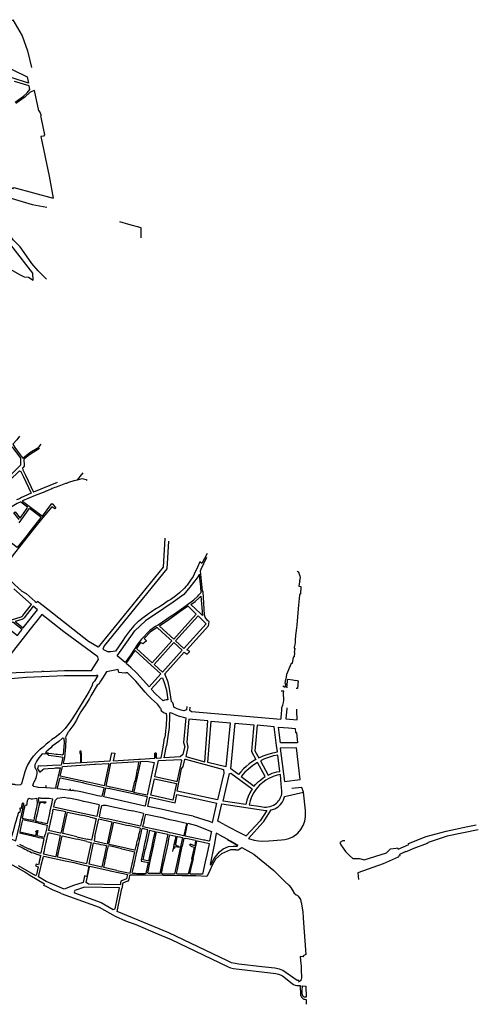
# Model space of a CAD drawing. Units: inches. Extents: x 1175780 to 1197587, y 345821 to 361998.
# Drawn here: x 1192895 to 1196529, y 352575 to 360379 of the extents above; entities that cross this region are included whole.
import ezdxf

# ---------------------------------------------------------------- set-up
doc = ezdxf.new("R2010")
doc.units = ezdxf.units.IN
doc.header["$MEASUREMENT"] = 0

msp = doc.modelspace()

# ---------------------------------------------------------------- linework, layer by layer
for points in [[(1192809.2, 360362), (1192840.6, 360379.4), (1192914.8, 360251.9), (1192956, 360131.3), (1192988.2, 360000.3)], [(1192954.1, 359926.8), (1192964.8, 359876.8), (1192834.7, 359917.9), (1192754.6, 359956.2), (1192720.3, 359956.3), (1192648.6, 360000.7), (1192636.7, 360023.4), (1192642.5, 360076.4), (1192719.4, 360041), (1192954.1, 359926.8)], [(1192857.9, 359724.7), (1192926.3, 359773.2), (1192954.1, 359799.8), (1192975.8, 359826), (1192969.7, 359854.3), (1192854.2, 359890.8)], [(1193047.1, 359656.6), (1193012.9, 359817.9), (1192977.5, 359805.6), (1192934.6, 359764.5), (1192864.3, 359714.5)], [(1193047.1, 359656.6), (1193056, 359640.1), (1193061.8, 359627.9), (1193063.3, 359618.4), (1193060.8, 359617.8), (1193061.3, 359607.9)], [(1193061.3, 359607.9), (1193092.4, 359466.8), (1193082.4, 359457.5)], [(1193082.4, 359457.5), (1193061.7, 359453.1), (1193128.1, 359140.1), (1193159.8, 358965.7)], [(1192443.2, 359338.1), (1192456.6, 359334.4), (1192451.4, 359294.8), (1192448.1, 359281.3), (1192403.6, 359150.3), (1192572.9, 359096.2), (1192605.6, 359086.6), (1192610, 359100.5), (1192619.6, 359118), (1192662.8, 359100.3), (1192662.6, 359099.8), (1192714.3, 359079.8), (1192844, 359040.2), (1192847.3, 359050), (1193159.8, 358965.7)], [(1192586.8, 359003.4), (1192582.1, 359039.6), (1192584.1, 359045.3), (1192673.6, 359014.6), (1192809.1, 358969.4), (1192993.9, 358914.4), (1193110.4, 358894.1)], [(1193106.8, 358322.2), (1193041.5, 358388.8), (1192992.3, 358446.5), (1192967.2, 358482.1), (1192898.2, 358578.2), (1192895.6, 358581.3), (1192845.8, 358633.1), (1192648.9, 358882.8), (1192607.3, 358951), (1192593.8, 358976.4), (1192586.8, 359003.4)], [(1192467.2, 358531), (1192505.7, 358548), (1192525.8, 358554.2), (1192548.4, 358558.8), (1192566, 358559.5), (1192585.1, 358558.9), (1192608.8, 358555.6), (1192636.6, 358549.9), (1192667.9, 358533.9), (1192688.7, 358520.3), (1192695.9, 358512.8), (1192727.8, 358478.4), (1192767, 358444.6), (1192825.4, 358400.6), (1192893.1, 358359.3), (1192931.7, 358340.1), (1192965.1, 358338.3), (1193003.1, 358314.9), (1192999.6, 358370.8), (1192684, 358772.6), (1192668.1, 358760.5)], [(1193857.8, 358650.4), (1193858.3, 358730.1), (1193758.6, 358757.2), (1193687.4, 358776.6)], [(1192892.4, 357079.4), (1192871.4, 357049.4), (1192840.4, 357013.8), (1192856.8, 356987.4), (1192899.2, 356930.9), (1192906.8, 356920.2), (1192919.6, 356903.6), (1192974.5, 356948.5), (1193045.6, 356991.9), (1193064.9, 357015.7)], [(1192904.3, 356851.3), (1192903.6, 356888.2), (1192904.6, 356902.9), (1192891.4, 356921.3), (1192848.6, 356978.6), (1192841.8, 356989.1), (1192820.4, 356999.9), (1192780.6, 356976.2), (1192684.1, 356980.1), (1192616.5, 356977.7)], [(1193051.8, 356980.3), (1193035.3, 356970), (1192988.7, 356941), (1192961.8, 356921.7), (1192932.5, 356898.8), (1192927.1, 356893.5), (1192930.6, 356849.3), (1192930.6, 356841.8), (1192921.8, 356831), (1192917.1, 356826.8), (1192920.9, 356811.2), (1192940.4, 356770), (1193004.3, 356635)], [(1192730.8, 356499.3), (1192731.6, 356515.6), (1192733.4, 356527), (1192736.4, 356551.2), (1192733.3, 356592.6), (1192722.5, 356642.9), (1192721.2, 356653.3), (1192721.7, 356660.5), (1192733.9, 356677.9), (1192754.4, 356700.7), (1192801.4, 356747.9), (1192904.3, 356851.3)], [(1192745, 356510), (1192750.4, 356522.8), (1192752.9, 356534.2), (1192755, 356549.4), (1192751, 356564.6), (1192744.9, 356602.4), (1192734.8, 356647.9), (1192736, 356652.7), (1192765.4, 356678.3), (1192799.6, 356712.7), (1192810.5, 356725.8), (1192833.3, 356747), (1192840.4, 356754), (1192868.3, 356778.3), (1192894.5, 356804.6), (1192904.8, 356797.5), (1192922, 356761.2), (1192985.6, 356626.8), (1192926.7, 356600.3), (1192909.9, 356592.7)], [(1192918.3, 356562), (1192919.2, 356569.8), (1193021.5, 356611.7), (1193103.5, 356643.3), (1193105.8, 356644.2), (1193106.1, 356645.5), (1193114, 356648.8), (1193114.3, 356648.1), (1193120.3, 356650.5), (1193151.2, 356662.7), (1193150.9, 356663.5), (1193177.2, 356674.2), (1193177.4, 356673.7), (1193186, 356677.4), (1193207.5, 356685.6), (1193260.8, 356707.1), (1193265, 356705.8), (1193267.3, 356706.5), (1193285.1, 356714.3), (1193326, 356726.8), (1193353.3, 356733.3), (1193366.4, 356749.4), (1193373.4, 356757.7), (1193397.9, 356788.1)], [(1193353.3, 356733.5), (1193390.8, 356742.4), (1193422, 356734), (1193426.1, 356726)], [(1193191.4, 356711.2), (1193004.3, 356635)], [(1192909.9, 356592.7), (1192893.2, 356582.6), (1192876.8, 356575.9), (1192869.1, 356572.8)], [(1192785.5, 356479.4), (1192818.8, 356509.4), (1192835.1, 356523), (1192875.8, 356547), (1192895.5, 356555.9), (1192901.4, 356557.7), (1192904.2, 356557), (1192957.3, 356518)], [(1192891.6, 356392.3), (1192937.6, 356456.8), (1192969.2, 356502.6), (1192972.3, 356506.9), (1193060.4, 356441.7), (1193062.2, 356432.7), (1192986.9, 356335.2), (1192944.3, 356280.7), (1192875.2, 356195.7), (1192831.3, 356231.5), (1192808, 356261.4)], [(1192918.3, 356562), (1192969.6, 356524.3), (1193075.3, 356445.5), (1193150, 356544.7), (1193158.3, 356538.3), (1193180.4, 356509), (1193172.8, 356502.6), (1193150.1, 356519.1), (1193123, 356485.8), (1193110.3, 356471.8), (1193079.7, 356434.1), (1193078.5, 356435), (1193001.7, 356337.7), (1192855, 356152)], [(1192898.5, 356427.9), (1192910.4, 356444.5), (1192925.4, 356465.4), (1192955.2, 356508.7), (1192957.3, 356518)], [(1192891.3, 356417.7), (1192848.7, 356470.3), (1192858, 356477.9), (1192898.5, 356427.9)], [(1194045.2, 356269.1), (1194031.5, 356039.1)], [(1194074, 356246.1), (1194060.9, 356027.7)], [(1192855, 356152), (1192775.2, 356048.2), (1192775.2, 356045.4), (1192762.2, 356025.7), (1192771.9, 356006.5), (1192786.3, 355982.8), (1192804.8, 355955.7), (1192811.4, 355946.8), (1192836.8, 355919.7), (1192853.4, 355903.2), (1192913.3, 355850.5), (1192946.5, 355830.3), (1193018.4, 355767.1), (1193027, 355759.6), (1193036.3, 355768.5)], [(1194390.4, 355575.5), (1194395.5, 355606.7), (1194384, 355617.6), (1194365.1, 355643.3), (1194360.1, 355661.5), (1194347.9, 355845.1), (1194344.2, 355853.2), (1194328.9, 356010.9), (1194332.4, 356025.2), (1194379, 356120.5)], [(1194381, 356149.6), (1194339.2, 356068.4)], [(1194031.5, 356039.1), (1193517.3, 355407)], [(1194060.9, 356027.7), (1193564.5, 355417.5), (1193554.9, 355389.1), (1193596, 355369.2)], [(1194339.2, 356068.4), (1194322.1, 356081.2), (1194304.9, 356039.4), (1194278, 355984.4), (1194269.4, 355966.5), (1194248.8, 355935.8), (1194221.4, 355897.5), (1194211.4, 355886.2), (1194200.4, 355874.6), (1194160.1, 355835.7), (1194133, 355813.2), (1194091.4, 355783.9), (1194072.2, 355772.3), (1194023.2, 355739.1), (1194009.5, 355730.3), (1193995.5, 355721.5), (1193979.5, 355711.3), (1193964.7, 355704.9), (1193949.8, 355694), (1193938.6, 355685.8), (1193915.6, 355669.2), (1193901.5, 355658.9), (1193865.8, 355633.1), (1193862.2, 355630.2), (1193836, 355610.1), (1193833.9, 355608.3), (1193802.6, 355577.3), (1193800, 355574.5), (1193772.2, 355543), (1193771, 355541.9), (1193731.2, 355488.2), (1193706.5, 355451), (1193655.4, 355374.8), (1193618.1, 355368.2)], [(1194302.4, 355955.7), (1194273.1, 355919.2), (1194242.9, 355881.3), (1194195.2, 355823.8), (1194110.8, 355761.9), (1194037, 355712), (1193893.1, 355614.8)], [(1194306.7, 355809.7), (1194315.4, 355821.1), (1194332.4, 355840.5), (1194329.3, 355885.2), (1194327.3, 355908.8), (1194325.4, 355925.3), (1194320.4, 355984.8), (1194302.4, 355955.7)], [(1195093.4, 356012), (1195096.4, 356005.3), (1195103.7, 356004), (1195103.3, 356001.5), (1195109.2, 355985.8), (1195113.7, 355971.4), (1195116.2, 355957.4), (1195112.9, 355932.8), (1195115.5, 355932.3), (1195111.4, 355922.8), (1195107.9, 355889.1), (1195123.5, 355886.2), (1195118.8, 355825.7), (1195113.5, 355826.3), (1195113.1, 355818.5), (1195105.3, 355738.3), (1195100.1, 355679.1), (1195089.8, 355580.3), (1195088.4, 355560.2), (1195084.1, 355520.3), (1195081.4, 355500.2), (1195078.4, 355460.8), (1195076.8, 355441.8), (1195073.4, 355410.3), (1195070.3, 355405.8), (1195069.7, 355398.8), (1195074.5, 355398.1), (1195068.6, 355363.9), (1195072.7, 355363.2), (1195068.8, 355330.2), (1195060.9, 355325.8), (1195054.3, 355276.3), (1195046.7, 355276.8), (1195009.3, 355189.4), (1195004.5, 355151.7), (1195000.4, 355151.7), (1194997.1, 355118.2), (1195001.4, 355117.6), (1194998, 355089.5), (1194994.1, 355090.1), (1194980.9, 355095.7)], [(1192987.4, 355744.3), (1192848, 355867.2)], [(1193974.9, 355571.6), (1193992.4, 355582.3), (1194096.3, 355654.2), (1194107.6, 355662.1), (1194138.8, 355683.5), (1194213.8, 355735.2), (1194275.6, 355780.9), (1194306.7, 355809.7)], [(1194252.2, 355745.1), (1194285.4, 355768.4), (1194318.3, 355797.2), (1194329.6, 355810)], [(1194329.6, 355810), (1194342.8, 355656.7), (1194326.3, 355673)], [(1193002.4, 355731.2), (1192931.1, 355639.1), (1192927, 355635.1), (1192922.5, 355631.6), (1192917.6, 355628.7), (1192912.5, 355626.3), (1192858.6, 355609.2), (1192923.5, 355558), (1193036.2, 355701.7)], [(1192905.7, 355645.7), (1192911.2, 355648.9), (1192916.1, 355652.7), (1192919, 355656), (1192987.4, 355744.3)], [(1193036.2, 355701.7), (1193002.3, 355731.3)], [(1193517.3, 355407), (1193439.2, 355450.1), (1193079.9, 355733.4), (1193036.3, 355768.5)], [(1194115.1, 355470.8), (1194294.4, 355668.2), (1194230.8, 355730.3), (1194230.8, 355730.3), (1194182.3, 355698.6), (1194076.1, 355623.9), (1194001.5, 355573.8), (1194115.1, 355470.8)], [(1194326.3, 355673), (1194252.2, 355745.1)], [(1192480.6, 355513.8), (1192905.7, 355645.7)], [(1193069.2, 355664.8), (1193019.2, 355601.7)], [(1193519.9, 355307.4), (1193513.3, 355329.7), (1193245.8, 355527.3), (1193069.2, 355664.8)], [(1194308.3, 355654.6), (1194129.9, 355457.3)], [(1194373.8, 355591.5), (1194308.3, 355654.6)], [(1193007.1, 355585.8), (1192728.9, 355234.3), (1192729.8, 355200.6), (1193070.5, 355213.7)], [(1192840.1, 355603.4), (1192771, 355581.5), (1192782.2, 355572.2), (1192876.4, 355497.9), (1192901.2, 355529.3), (1192913.7, 355545.4), (1192840.1, 355603.4)], [(1193019.2, 355601.7), (1193007.1, 355585.8)], [(1193667.8, 355336.9), (1193807.4, 355535.9), (1193893.1, 355614.8)], [(1193974.9, 355571.6), (1193925.8, 355538.4), (1193860, 355469.2), (1193831.8, 355432.3), (1193772, 355343.2), (1193730.1, 355284), (1193667.8, 355336.9)], [(1193820.1, 355395.2), (1193944.7, 355282.5), (1194101.6, 355456), (1194056.5, 355497), (1193984.5, 355562.4), (1193932, 355527.2), (1193881.6, 355474.5), (1193896.4, 355459.5), (1193895.8, 355452.8), (1193871.6, 355431.3), (1193852.4, 355443.2), (1193820.1, 355395.2)], [(1194196.7, 355396.8), (1194373.8, 355591.5)], [(1194242.6, 355371.5), (1194219, 355386), (1194219, 355386), (1194390.4, 355575.5)], [(1193959.5, 355269.1), (1194116.5, 355442.5), (1194183.2, 355381.9), (1194026.4, 355208.5), (1193959.5, 355269.1)], [(1194129.9, 355457.3), (1194196.7, 355396.8)], [(1193618.1, 355368.2), (1193600.8, 355369), (1193596, 355369.2)], [(1193808.9, 355378.5), (1193936.3, 355263.1), (1194013, 355193.7), (1193920, 355090.6), (1193851.8, 355169.3), (1193819.4, 355203.4), (1193775.3, 355246.1), (1193739.8, 355276.1), (1193808.9, 355378.5)], [(1194194.5, 354900.5), (1194174.5, 354905.9), (1194142.9, 354917.2), (1194116.2, 354930.5), (1194114.2, 354949.4), (1194107.2, 354965.3), (1194096.8, 354975.8), (1194081.4, 355079.4), (1194070.1, 355127.7), (1194045.4, 355194.6), (1194197.6, 355366.1)], [(1194197.6, 355366.1), (1194222.8, 355351.6)], [(1194222.8, 355351.6), (1194242.6, 355371.5)], [(1193374, 355221.5), (1193463.5, 355221.5), (1193519.9, 355307.4)], [(1192791, 355155.9), (1192947.9, 355169), (1193249.6, 355180.6), (1193504.2, 355181.2)], [(1193084.5, 355214.3), (1193070.5, 355213.7)], [(1193084.5, 355214.3), (1193248.8, 355220.6), (1193374, 355221.5)], [(1193513.1, 355181), (1193488.8, 355136.4), (1193474.8, 355122.4), (1193466.6, 355096.5), (1193445.2, 355056.1), (1193427.4, 355025.3), (1193339.3, 354881.8), (1193300.1, 354822.3), (1193254.6, 354760.3), (1193213.6, 354718.2), (1193175.3, 354689.9), (1193149.2, 354673.5), (1193125.4, 354653.8), (1193105.4, 354636.7), (1193099.5, 354631.7), (1193088.4, 354622.4)], [(1193676.4, 355230), (1193582.5, 355210.4), (1193551.7, 355159.7), (1193536.3, 355136.2), (1193520.9, 355111.6), (1193509.7, 355105.9), (1193501.7, 355092.3), (1193459.7, 355020.5), (1193447.5, 354999.9), (1193414.3, 354943.3), (1193399.7, 354924.2), (1193380.2, 354892.3), (1193355.9, 354851.6), (1193345.4, 354828), (1193318.7, 354785), (1193316.7, 354782.3)], [(1193513.1, 355181), (1193504.2, 355181.2)], [(1194009.4, 354923.2), (1193986.4, 354954.6), (1193939, 354996.7), (1193910.4, 355026.9), (1193889.8, 355049.9), (1193814.9, 355135.5), (1193749.3, 355202.1), (1193735.8, 355203), (1193728.4, 355200.3), (1193679.6, 355204.4), (1193676.4, 355230)], [(1193936.5, 355072.6), (1194015.5, 355161.4), (1194027.8, 355164.3), (1194043.4, 355118.5), (1194058.3, 355064), (1194068.6, 354988.5), (1194055.5, 354988.9), (1194042.7, 354985.9), (1194033.1, 354980), (1193974.1, 355032.4), (1193936.5, 355072.6)], [(1195015.8, 355086.7), (1195010.8, 355087.3), (1195016.4, 355134), (1195017.6, 355135.4), (1195019.3, 355151.7), (1195060.1, 355146.5), (1195069.2, 355143.9), (1195082.4, 355142.3), (1195082.5, 355143.5), (1195097.4, 355141.6), (1195097.2, 355139.9), (1195102.7, 355139.1), (1195095, 355078.5), (1195086.1, 355079.6)], [(1194965.4, 354833.4), (1194966.4, 354845), (1194969.6, 354880.6), (1194971.1, 354907.2), (1194971.7, 354912), (1194973.1, 354928.5), (1194980, 354946.1), (1194985.1, 354966.8), (1194987.6, 354982.1), (1194986.4, 355044.5), (1194988.7, 355057.5), (1194967.3, 355058.4)], [(1194220.3, 354935), (1194217.7, 354908.3), (1194194.5, 354900.5)], [(1194965.4, 354833.5), (1194255.8, 354894), (1194242.6, 354904.2), (1194245.2, 354930.9)], [(1195012.9, 354926.2), (1195012.2, 354926.3), (1195012, 354924.9), (1195011.3, 354919.8), (1195004.2, 354839.2), (1195092.9, 354829.2), (1195092.9, 354830.9), (1195090.2, 354902.4), (1195091.1, 354914.5)], [(1194009.4, 354923.2), (1194017.2, 354904.6), (1194035.3, 354887), (1194055.1, 354881.4), (1194057.4, 354861.2), (1194057.5, 354852.4), (1194057, 354831.8), (1194055.8, 354801.6), (1194055, 354784.7), (1194053.7, 354767.5), (1194053.4, 354763), (1194051, 354742.1), (1194047.4, 354709.9)], [(1194081.5, 354770.6), (1194085.3, 354860.4), (1194083.4, 354885.5), (1194089.3, 354888.2), (1194150.7, 354861), (1194210.4, 354845.8), (1194191.6, 354649.2), (1194202.4, 354617), (1194195.6, 354591), (1194187.6, 354554.7), (1194165.6, 354536), (1194038.5, 354529.7), (1194041.4, 354543.4), (1194057.1, 354624.5), (1194060.4, 354624.3), (1194071.7, 354697.1), (1194081.5, 354770.6)], [(1193316.7, 354782.3), (1193285.3, 354739.5)], [(1194210.6, 354539.2), (1194360.9, 354497.9), (1194386.4, 354821.3), (1194235.5, 354834.1), (1194218, 354652.3), (1194228.5, 354614.3), (1194210.6, 354539.2)], [(1194412.3, 354819.1), (1194561.8, 354806.4), (1194529, 354457.5), (1194386.5, 354491.8), (1194412.3, 354819.1)], [(1194601.6, 354803), (1194750.7, 354789.8), (1194737.7, 354643), (1194732.1, 354579.7), (1194766.9, 354515.7), (1194740.9, 354500), (1194713.5, 354480.3), (1194690.7, 354461), (1194669.3, 354441.2), (1194647.4, 354418.3), (1194628.5, 354396.1), (1194567.6, 354440.9), (1194601.6, 354803)], [(1194937.1, 354576), (1194930.6, 354626.8), (1194911.5, 354775.7), (1194776.6, 354787.6), (1194763.6, 354640.8), (1194758.7, 354585.2), (1194789.8, 354528.1), (1194824.1, 354543.9), (1194856.8, 354556.3), (1194899.7, 354568.6), (1194937.1, 354576)], [(1195076.4, 354762.2), (1195080.3, 354729.6), (1195087.1, 354729.6), (1195096.6, 354647.3), (1194962.1, 354649), (1194951.2, 354729.6), (1194945.2, 354772.7), (1195024.3, 354766.4), (1195076.4, 354762.2)], [(1193261.9, 354685.9), (1193264.3, 354700.3), (1193265.8, 354706.7), (1193285.3, 354739.5)], [(1194047.4, 354709.9), (1194043.4, 354684.3)], [(1192912.7, 354325.1), (1192939, 354420.7), (1192949.7, 354449), (1192958.2, 354468), (1192972.6, 354495), (1192988.9, 354521), (1193007, 354545.3), (1193027.2, 354568.8), (1193056.3, 354597), (1193072, 354610.1), (1193088.4, 354622.4)], [(1193234.9, 354684.1), (1193205, 354658.9), (1193151.9, 354622.3), (1193140.8, 354607.2), (1193109.4, 354580.5), (1193100.5, 354571.5)], [(1193247.1, 354665.5), (1193247.2, 354652.7), (1193246, 354616.3), (1193239.5, 354555.4), (1193232.2, 354550.4), (1193220.8, 354551.5), (1193194.8, 354554.8), (1193188.3, 354555.6), (1193183.2, 354556.2), (1193150.7, 354559.8), (1193125.1, 354562.5)], [(1193247.1, 354682.5), (1193234.9, 354684.1)], [(1193372.4, 354582.4), (1193372.4, 354578.9), (1193372.3, 354566.2), (1193375.3, 354561.1), (1193376.1, 354556.7), (1193376, 354551), (1193376, 354539.5), (1193376, 354534.4), (1193376.3, 354488.6), (1193247.2, 354480.7), (1193241.5, 354486), (1193252.3, 354532.8), (1193261, 354616.3), (1193262, 354682.7)], [(1193247.1, 354665.5), (1193247.1, 354682.5)], [(1193976.8, 354526.2), (1194015.8, 354528.6), (1194021, 354556.3), (1194034.6, 354628.3), (1194043.4, 354684.3)], [(1193180.3, 354285.9), (1193139.7, 354288.8), (1193105.4, 354290.7), (1193102.7, 354290.8), (1193103.6, 354306.2), (1193105.7, 354308.3), (1193105, 354309), (1193102.6, 354306.6), (1193101.7, 354290.9), (1193042.2, 354295), (1193034.2, 354295.7), (1193031.5, 354296), (1193007.5, 354300.6), (1192999.2, 354310.9), (1193004.2, 354325.8), (1193007, 354333.7), (1193010.3, 354339.4), (1193017.5, 354349.5), (1193021.6, 354358.7), (1193024.6, 354367.1), (1193032.9, 354403.5), (1193033.9, 354420.2), (1193031.4, 354425.1), (1193020.8, 354446.6), (1193018.2, 354446.7), (1193018.5, 354463.2), (1193017.5, 354463.2), (1193018, 354476.9), (1193028.3, 354498.2), (1193048.5, 354529.1), (1193074.6, 354560.9), (1193076.7, 354562.2), (1193088.9, 354560.8)], [(1193124.4, 354549.3), (1193114.1, 354557.9), (1193088.9, 354560.8)], [(1193100.5, 354571.5), (1193117, 354569.7), (1193125.1, 354562.5)], [(1193124.4, 354549.3), (1193204, 354540.4), (1193237.5, 354535.5), (1193222.4, 354470.2), (1193153.9, 354467.5), (1193112.3, 354466.8)], [(1193385.2, 354489.2), (1193384.4, 354520.6), (1193384.4, 354523.7), (1193384.9, 354534.7), (1193384.8, 354557.4), (1193383.7, 354564.2), (1193381.1, 354568.6), (1193381.7, 354581.9), (1193372.4, 354582.4), (1193372.4, 354578.9), (1193372.3, 354566.2), (1193375.3, 354561.1), (1193376.1, 354556.7), (1193376, 354551), (1193376, 354539.5), (1193376, 354534.4), (1193376.3, 354488.6)], [(1193382.3, 354581.9), (1193372.4, 354582.4)], [(1193381.1, 354568.6), (1193381.7, 354576.8), (1193382.3, 354581.9)], [(1193608, 354503.2), (1193385.2, 354489.2), (1193384.4, 354520.6), (1193384.4, 354523.7), (1193384.9, 354534.7), (1193384.8, 354557.4), (1193383.7, 354564.2), (1193381.1, 354568.6)], [(1193621.7, 354567.4), (1193611, 354519.9), (1193608, 354503.2)], [(1193621.7, 354567.4), (1193649.8, 354564.8)], [(1193649.8, 354564.8), (1193636.4, 354505), (1193838.1, 354517.5), (1193849.9, 354518.3), (1193964.8, 354525.4), (1193965.2, 354566.4), (1193977.2, 354566.3), (1193976.8, 354526.2)], [(1193976.8, 354526.2), (1193977.2, 354566.3), (1193965.2, 354566.4), (1193964.8, 354525.4)], [(1194802.2, 354505.3), (1194863.6, 354392.5), (1194896.6, 354406.5), (1194932.8, 354417.4), (1194956.9, 354421.9), (1194940.4, 354550.2), (1194907.2, 354543.7), (1194866.3, 354532.1), (1194833.7, 354519.7), (1194802.2, 354505.3)], [(1194993.3, 354342.6), (1195116.8, 354357.1), (1195087.2, 354607.5), (1194957.8, 354605.9)], [(1194957.8, 354605.9), (1194993.3, 354342.6)], [(1193112.3, 354466.8), (1193060.6, 354464.2), (1193042.6, 354464.4), (1193036.7, 354442.4), (1193052.3, 354417.5), (1193057.5, 354416.8), (1193079.2, 354437.3), (1193085.3, 354443), (1193120.5, 354444.9), (1193168, 354447.8), (1193178.3, 354448.4), (1193217.5, 354450.8)], [(1193495.8, 354323.1), (1193216.3, 354383.2), (1193235.2, 354461.1), (1193487.8, 354479), (1193494.4, 354479.5), (1193598.3, 354484.6), (1193601.6, 354481.2), (1193564.9, 354308.1), (1193495.8, 354323.1)], [(1193579.5, 354304.9), (1193617.9, 354485.7), (1193841.8, 354499.2)], [(1193788.3, 354258.6), (1193789.3, 354263), (1193807.1, 354342.9), (1193810.8, 354342.3), (1193815.5, 354363.9), (1193814.8, 354365.7), (1193819.6, 354390.2), (1193823.8, 354410.7), (1193827.1, 354425), (1193825.5, 354426), (1193829.9, 354445.7), (1193836.9, 354477.3), (1193841.8, 354499.2)], [(1193852.7, 354500), (1193900.9, 354502.4), (1193961.8, 354490.7), (1193904.3, 354232.3), (1193797.8, 354255.2)], [(1193852.7, 354500), (1193849.2, 354484.7), (1193846.9, 354474), (1193845.2, 354466.6), (1193843.6, 354459.6), (1193842.2, 354453.1), (1193841.2, 354448.6), (1193828.5, 354392.3), (1193817.4, 354342.6), (1193816, 354336.5), (1193809.8, 354308.9), (1193803.5, 354280.7), (1193797.8, 354255.2)], [(1193966.1, 354378), (1193994.4, 354506.6), (1194172.3, 354516.1), (1194176.1, 354511.1), (1194177.6, 354509), (1194140.2, 354339.5), (1194134.5, 354340.7), (1193966.1, 354378)], [(1194204.6, 354517.1), (1194208.1, 354517.7), (1194509.8, 354435.5), (1194511.4, 354407.7), (1194462.7, 354194.8), (1194143.6, 354263.5), (1194178.2, 354442.2), (1194191.4, 354460.1)], [(1194191.4, 354460.1), (1194203.9, 354517), (1194204.6, 354517.1)], [(1194649.5, 354380.6), (1194753.6, 354304), (1194764.3, 354316.4), (1194787.7, 354340.3), (1194802.2, 354352.8), (1194824.1, 354369.3), (1194840.8, 354380.1), (1194779.4, 354492.8), (1194741.4, 354468.1), (1194709.6, 354443), (1194679.2, 354414.2), (1194649.5, 354380.6)], [(1193184.8, 354306.5), (1193217.5, 354450.8)], [(1194506.1, 354185.4), (1194557.3, 354404.7), (1194567.3, 354407.5), (1194738.1, 354283.1), (1194718.9, 354250.9), (1194706, 354222.4), (1194695.6, 354193), (1194687.6, 354159.7), (1194506.1, 354185.4)], [(1194960.6, 354396.5), (1194936.2, 354391.4), (1194902.3, 354381), (1194864.4, 354363.6), (1194844, 354351), (1194820.9, 354334.5), (1194795.9, 354312.1), (1194766.5, 354277.9), (1194751.4, 354255.5), (1194733, 354220), (1194721.8, 354188.9), (1194713.4, 354156.4), (1194789.7, 354145.5), (1194835.8, 354139), (1194848.3, 354138.5), (1194860.8, 354139.3), (1194878.9, 354142.9), (1194892.6, 354147.4), (1194905, 354153.1), (1194918.7, 354161.2), (1194928.6, 354168.9), (1194937.7, 354177.5), (1194945.9, 354187), (1194953.1, 354197.2), (1194959.2, 354208.1), (1194964.2, 354219.5), (1194968.1, 354231.5), (1194970.8, 354243.7), (1194972.2, 354256.1), (1194972.4, 354268.6), (1194967.8, 354319.2), (1194960.6, 354396.5)], [(1192912.7, 354325.1), (1192900.3, 354315.5), (1192881.5, 354311.8), (1192862.3, 354315.3), (1192856.3, 354316.3), (1192854.4, 354316.5), (1192840.9, 354318.6), (1192837.7, 354319.3), (1192837.7, 354319.5), (1192817, 354322.5), (1192816.8, 354322.1), (1192810.8, 354322.8), (1192802.4, 354324), (1192802.6, 354326.1), (1192798.7, 354326.7), (1192797.1, 354313.1), (1192768.3, 354316.4)], [(1193180.3, 354285.9), (1193184.8, 354306.5)], [(1193194.7, 354286.6), (1193194.9, 354287.6), (1193212.3, 354365.1)], [(1193212.3, 354365.1), (1193217.8, 354371.1)], [(1193217.8, 354371.1), (1193393.1, 354332.3), (1193419.9, 354326.4), (1193562.5, 354295.1), (1193561.3, 354289.8), (1193546.4, 354221.5), (1193513.1, 354228.4), (1193470.9, 354238), (1193424.4, 354248.2)], [(1193788.3, 354258.6), (1193579.5, 354304.9)], [(1194137, 354324.9), (1194107.5, 354193.3), (1193934.4, 354233.1), (1193962.9, 354363.4), (1194137, 354324.9)], [(1193424.4, 354248.2), (1193413.3, 354250.5), (1193392.1, 354255.6), (1193339.1, 354266.7), (1193338.8, 354265.7), (1193326.5, 354268.5), (1193326.6, 354269.1), (1193316.9, 354271.1), (1193310.7, 354272.3), (1193309.9, 354268.5), (1193301.7, 354269.8), (1193297.6, 354270.3), (1193292.5, 354271), (1193294.8, 354283.2), (1193293.8, 354283.3), (1193291.5, 354271.2), (1193256.9, 354276.2), (1193194.7, 354284.3), (1193194.7, 354286.6)], [(1193888.7, 354148.1), (1193885.7, 354146.5), (1193816.9, 354162.2), (1193644.5, 354200.4), (1193560.7, 354219.2), (1193576.5, 354292.1), (1193602, 354286.4), (1193602.5, 354288.5), (1193610.6, 354286.9), (1193610.1, 354284.6), (1193610.1, 354284.6), (1193904.3, 354221.3), (1193888.7, 354148.1)], [(1194125.6, 354171.1), (1194140.5, 354237.6), (1194300.5, 354203.1), (1194456.9, 354169.5)], [(1194708.6, 353890.8), (1194752.3, 353877.2), (1194786.7, 353871.8), (1194815.4, 353869.7), (1194867.9, 353870), (1194968.7, 353877.8), (1194996.2, 353880.8), (1195028.1, 353888.8), (1195058.8, 353902.1), (1195098.9, 353932.2), (1195122.8, 353960.7), (1195141.4, 353992.9), (1195154.1, 354027.8), (1195160.6, 354064.5), (1195160.6, 354101.7), (1195159.5, 354111.5), (1195142.6, 354255.9), (1195129.2, 354294.1), (1195051.5, 354285)], [(1194993, 354221.6), (1195142.6, 354255.9)], [(1192902.6, 354037.8), (1192901.5, 354038), (1192905.2, 354052.7), (1192909.6, 354070.7), (1192920.5, 354120.8), (1192928.9, 354165.7), (1192926.9, 354166.3), (1192915.4, 354170.2), (1192907.7, 354133.9), (1192914.3, 354132.6), (1192913, 354126.8), (1192896.9, 354130.3), (1192895, 354125.2), (1192900, 354116.9), (1192894.7, 354093.2), (1192884.6, 354095.5), (1192874.2, 354060)], [(1193031.6, 354138.1), (1193033.7, 354147.5), (1193037, 354173.2), (1193033, 354194.8), (1193031.2, 354207.6), (1192996.8, 354201.2), (1192988.9, 354202.2), (1192969.6, 354205.4), (1192959.4, 354199.6), (1192953.8, 354187.2), (1192947.8, 354152), (1192935.8, 354154.5), (1192924.9, 354103.1), (1192913.7, 354051.6), (1192978.5, 354036.6), (1192979.1, 354039.2), (1193008.4, 354033.1), (1193012.5, 354053)], [(1193132.9, 354090.7), (1193136.9, 354107.9), (1193143.9, 354142.9), (1193148.9, 354161.9), (1193153, 354181), (1193157.2, 354200.5), (1193129.1, 354206.6), (1193124.6, 354206.4), (1193106.5, 354206), (1193064.4, 354207.4), (1193058.8, 354208), (1193041.5, 354208.3), (1193044.5, 354187.5), (1193046.7, 354171.7), (1193050.6, 354170.9), (1193061.1, 354181), (1193062.6, 354181), (1193083.5, 354180.6), (1193101.9, 354180.2), (1193101.6, 354175), (1193094.7, 354175.2), (1193094.6, 354168.3), (1193089.4, 354168.4), (1193089.5, 354175.3), (1193074.5, 354175.6), (1193063.1, 354175.9), (1193052.1, 354165.2), (1193047.4, 354145.9), (1193042.2, 354124.6), (1193037.5, 354105.1), (1193032.9, 354086.1), (1193025.8, 354056.5), (1193019.4, 354027.9), (1193025.3, 354026.6), (1193044.9, 354022.4), (1193064.5, 354018.4), (1193074.2, 354016.5), (1193084.3, 354014.6), (1193115.8, 354008.5), (1193123.2, 354042.8), (1193127.7, 354063.8), (1193132.9, 354090.7)], [(1193166, 354137.3), (1193169.5, 354155), (1193173.8, 354173.7), (1193178.2, 354192.6)], [(1193526, 354155.6), (1193505.6, 354063.1), (1193246.6, 354119.8), (1193166, 354137.3)], [(1193178.2, 354192.6), (1193194.8, 354209.2), (1193246.2, 354217.6), (1193271.6, 354212.9), (1193283.9, 354210.1)], [(1193526, 354155.6), (1193442.6, 354175.8), (1193404.2, 354183.8), (1193363.3, 354192.4), (1193283.9, 354210.1)], [(1193530.1, 354056.3), (1193526.2, 354062.3), (1193535.4, 354103.8), (1193537.6, 354118.5), (1193544.9, 354147.2)], [(1193544.9, 354147.2), (1193545.9, 354151.2), (1193557.1, 354153), (1193574.2, 354154.4), (1193579.3, 354153.4), (1193611.3, 354146.8), (1193700.3, 354128.5), (1193746.8, 354117.7)], [(1194268.9, 354065.7), (1194165, 354088), (1194015.9, 354120.8), (1193911.4, 354143.7), (1193925.7, 354216.6), (1194031.7, 354192.8), (1194125.6, 354171.1)], [(1194268.9, 354065.7), (1194395.3, 354026.3), (1194422, 354017), (1194456.9, 354169.5)], [(1194515.2, 354000.2), (1194465.4, 354026.6), (1194496.5, 354163.4), (1194826.4, 354113.6), (1194852.4, 354111.8), (1194799.8, 354030.7), (1194688.8, 353909.7)], [(1194708.6, 353890.8), (1194822.5, 354015.1), (1194828.5, 354024.3), (1194837.3, 354038), (1194887.7, 354115.9), (1194915.7, 354125), (1194943.4, 354141.6), (1194958.4, 354156.1), (1194973.4, 354175), (1194984.9, 354196.1), (1194992.6, 354219), (1194993, 354221.6)], [(1193012.5, 354053), (1193020.3, 354090.3)], [(1193020.3, 354090.3), (1193031.6, 354138.1)], [(1193126.7, 353961.1), (1193129, 353969.4), (1193131.5, 353980.9), (1193131.9, 353983.3), (1193132.5, 353986.4), (1193132.4, 353986.4), (1193132.9, 353989.2), (1193133.4, 353991), (1193135.4, 354000.4), (1193136.4, 354004.4), (1193139, 354016.1), (1193149.4, 354062.5), (1193152.8, 354078.3), (1193159.6, 354109.3), (1193158.6, 354109.6), (1193161, 354120.8), (1193165.2, 354123.3), (1193201.5, 354115.4), (1193235.8, 354108.5), (1193257.4, 354103.4), (1193258.4, 354102), (1193228.2, 353965.7), (1193227.9, 353964.5), (1193220.6, 353931.2), (1193216.7, 353932), (1193124.3, 353952), (1193126.7, 353961.1)], [(1193348.9, 353902.8), (1193273, 353920.4), (1193236, 353929), (1193242.5, 353958.1), (1193272.9, 354098.8), (1193385.9, 354073.7)], [(1193454.7, 354058.5), (1193385.9, 354073.7)], [(1193746.8, 354117.7), (1193788.3, 354108)], [(1193875.7, 354087.6), (1193788.3, 354108)], [(1193875.7, 354087.6), (1193875.1, 354084.9), (1193868.4, 354053), (1193866, 354041.5)], [(1193994.5, 353956.5), (1193871.3, 353982.6), (1193876, 354003.3), (1193880.1, 354022.2), (1193883.9, 354039), (1193893.8, 354083.5), (1194011.2, 354057.7), (1194081, 354041.1)], [(1192874.2, 354060), (1192869.9, 354045.2), (1192865.9, 354031.5), (1192859.2, 354007.4), (1192845.6, 353957.9), (1192842.9, 353948.5), (1192831.3, 353906.7), (1192825.5, 353885.7), (1192863.4, 353870.5), (1192895.9, 354003.9), (1192902.6, 354037.8)], [(1193043.1, 354011.1), (1192916.6, 354037.1), (1192910.2, 354005.2), (1192895.9, 353945.9), (1192896.9, 353942.9), (1192990.6, 353920.7), (1193023.2, 353912.8), (1193027.8, 353935.3), (1193028.9, 353940.8), (1193023.3, 353941.9), (1193024.8, 353949.2), (1193030.3, 353948.2), (1193031.3, 353953.4), (1193039.4, 353951.8), (1193031.9, 353913.3), (1193091.1, 353901.2), (1193091.3, 353902.1), (1193097.9, 353922.5)], [(1193043.1, 354011.1), (1193060.2, 354007.8), (1193068.9, 354006), (1193075.3, 354004.5), (1193090.7, 354001.1), (1193113.7, 353995.6), (1193113.7, 353995.6), (1193106.7, 353963.8), (1193102.2, 353942.2), (1193097.9, 353922.5)], [(1193496, 354049.4), (1193502.2, 354048), (1193464.8, 353876.1), (1193429.8, 353884.1)], [(1193454.7, 354058.5), (1193468.3, 354055.5)], [(1193468.3, 354055.5), (1193496, 354049.4)], [(1193491.7, 353905.1), (1193522.1, 354044.3), (1193624.8, 354021.8)], [(1193587.3, 354045.2), (1193587, 354043.7), (1193530.1, 354056.3)], [(1193624.8, 354021.8), (1193586.8, 353848.4)], [(1193745.1, 354010.1), (1193587.3, 354045.2)], [(1193601.4, 353845.1), (1193632.5, 353985.9), (1193636.3, 354003.1), (1193639.7, 354018.4), (1193677.9, 354009.8), (1193742.1, 353995.6)], [(1193742.1, 353995.6), (1193757.6, 353992.2)], [(1193852.4, 353986.6), (1193745.1, 354010.1)], [(1193849.6, 353972.5), (1193812.3, 353980.5), (1193803.2, 353982.5), (1193757.6, 353992.2)], [(1193866, 354041.5), (1193864.9, 354041.7), (1193860.9, 354023.5), (1193856.1, 354004.2), (1193852.4, 353986.6)], [(1194081, 354041.1), (1194125.6, 354031.7), (1194192.5, 354016.3), (1194217.4, 354010.8), (1194216.2, 354005.8), (1194195.8, 353913.1), (1194193.7, 353911.6), (1194171.8, 353916.5), (1194137.8, 353924.1), (1194103.8, 353931.7), (1194088.1, 353935.3), (1194060.1, 353941.9)], [(1194414.7, 353944.4), (1194413.4, 353936.1), (1194398.6, 353871.4), (1194394.7, 353869), (1194360.8, 353876), (1194353.2, 353877.5), (1194307.7, 353887.2), (1194205.1, 353908.4), (1194206, 353912.6), (1194211.4, 353939.1), (1194222.7, 353994.2), (1194226.8, 354010.6), (1194295.8, 353992.3), (1194366.3, 353964.8), (1194414.7, 353944.4)], [(1194515.2, 354000.2), (1194614.7, 353947.4), (1194688.8, 353909.7)], [(1196114.3, 353906.3), (1196273.5, 353948.7), (1196444.6, 353984.5), (1196510.8, 353997.5)], [(1193078.5, 353836.2), (1193080.2, 353844), (1193081.9, 353851.8), (1193083.6, 353859.6), (1193089.4, 353886.8), (1193068.5, 353891.6), (1193049.2, 353896), (1193029.8, 353900.4), (1193007.3, 353905.6), (1192988.4, 353909.9), (1192972.6, 353913.8), (1192950.6, 353919.2), (1192941.4, 353921.5), (1192941.8, 353921.7), (1192914.6, 353927.8), (1192892.7, 353931.8)], [(1193122.4, 353937.1), (1193131.4, 353934.9), (1193144.9, 353931.5), (1193217, 353914.7), (1193180.2, 353746.3), (1193177.8, 353746.8), (1193177.4, 353745.1), (1193083.9, 353765.7), (1193090.6, 353794.5), (1193097.5, 353825.6), (1193104.2, 353856.9), (1193107.7, 353872.4), (1193118.3, 353919.4), (1193122.4, 353937.1)], [(1193194.6, 353741.4), (1193232, 353911.2)], [(1193232, 353911.2), (1193269.4, 353902.5), (1193336.9, 353887.4)], [(1193786.9, 353617.3), (1193792.3, 353639.8), (1193794.9, 353651.8), (1193800.9, 353679.1), (1193805.3, 353701.7), (1193806.5, 353705.3), (1193809.6, 353718.3), (1193812.7, 353733.8), (1193817.1, 353753.9), (1193821.4, 353773.1), (1193825.4, 353792.6), (1193825.6, 353794.7), (1193829.8, 353812.3), (1193834.3, 353832), (1193835, 353831.9), (1193839.3, 353851.1), (1193843.8, 353870.5), (1193847.7, 353889.3), (1193851.8, 353909), (1193856.4, 353928.3), (1193860.8, 353948.1), (1193865, 353968.6), (1193867.3, 353968.2)], [(1193849.6, 353972.5), (1193846.2, 353956.5), (1193841.8, 353935.1), (1193837.3, 353916), (1193832.9, 353896.1), (1193828.5, 353876.5)], [(1193860.6, 353724.3), (1193864.8, 353743.5), (1193867, 353753.1), (1193868.6, 353759.9), (1193874, 353782.2), (1193878.4, 353801.7), (1193882.2, 353821.5), (1193889.9, 353860.7), (1193894.1, 353880.3), (1193911.5, 353958.4)], [(1193887.2, 353963.8), (1193867.3, 353968.2)], [(1193911.5, 353958.4), (1193906.7, 353959.4), (1193887.2, 353963.8)], [(1193924.8, 353955.3), (1193923.5, 353955.6), (1193906.4, 353878.3), (1193889.2, 353801)], [(1193917.4, 353711.1), (1193931.4, 353773.6), (1193943.7, 353828.6), (1193947.7, 353848.1), (1193955.9, 353887.3), (1193960.3, 353906.8), (1193964.5, 353926), (1193968.4, 353945.3), (1193965.2, 353946)], [(1193924.8, 353955.3), (1193944.3, 353951), (1193965.2, 353946)], [(1193930.1, 353711.1), (1193946.2, 353790.7), (1193979.1, 353942.7), (1194069.6, 353922.8), (1194038, 353772.7), (1194004.1, 353612)], [(1194060.1, 353941.9), (1193994.5, 353956.5)], [(1194077.9, 353887.2), (1194085.3, 353919.5)], [(1194085.3, 353919.5), (1194132.5, 353909.4), (1194125.8, 353878.1), (1194117.4, 353839.1), (1194113.5, 353820), (1194104.5, 353789.5), (1194109.4, 353788.1), (1194112.2, 353800), (1194116.9, 353814.6), (1194124.3, 353813), (1194127.4, 353827.5), (1194145.3, 353823.5), (1194157.9, 353820.7), (1194159.4, 353826.9), (1194139.6, 353831.4), (1194133.9, 353837.2), (1194130.8, 353844), (1194133.6, 353857), (1194143.3, 353902.2), (1194148.1, 353906), (1194185.7, 353898)], [(1194472.6, 353920.8), (1194451.7, 353932.2), (1194439, 353849.5), (1194434.3, 353826.3), (1194403.2, 353682.4)], [(1194472.5, 353920.6), (1194541.7, 353883.1), (1194540.5, 353882.1), (1194624.6, 353834.2)], [(1194472.5, 353920.6), (1194541.7, 353883.1), (1194540.5, 353882.1), (1194624.6, 353834.2)], [(1196528.7, 353959.6), (1196281.1, 353907.5), (1196132.6, 353858.7)], [(1192871.4, 353836.1), (1192905.6, 353819.9), (1192921.8, 353812.2), (1192935.1, 353805.8), (1192948.8, 353799.4), (1192962.8, 353792.7), (1192976.3, 353786.2), (1192989.7, 353779.8), (1192990.5, 353779.4), (1193004.1, 353774.9), (1193022.5, 353768.7), (1193061.3, 353755.7), (1193058.5, 353743), (1193054.6, 353725.8), (1193050.5, 353707.2), (1193048.7, 353699.1), (1193044.4, 353679.6), (1193024.3, 353685.5), (1193020.3, 353672.4), (1193041.5, 353666.2)], [(1192894.8, 353844.5), (1192911.2, 353835.1), (1192913.4, 353833.8), (1192915.6, 353832.8), (1192938.5, 353821.7), (1192967.5, 353808.8), (1192972.5, 353806.6), (1192994.7, 353796.8), (1192997.5, 353795.6), (1193021.3, 353786.6), (1193060, 353772.6), (1193065.3, 353774.8), (1193068.5, 353789.7), (1193072.8, 353809.8), (1193072.9, 353810.2), (1193076.2, 353825.4), (1193078.5, 353836.2)], [(1193336.9, 353887.4), (1193351.6, 353883.4)], [(1193348.9, 353902.8), (1193429.8, 353884.1)], [(1193425.8, 353866.3), (1193351.6, 353883.4)], [(1193460.9, 353858.2), (1193429.9, 353715.8), (1193424.9, 353690.7)], [(1193425.8, 353866.3), (1193460.9, 353858.2)], [(1193449.6, 353711.9), (1193480.9, 353855.4), (1193500.2, 353851.1), (1193517, 353847.1), (1193535, 353843), (1193556.4, 353839.9), (1193583.6, 353834), (1193560.9, 353730.5), (1193557.2, 353713.8)], [(1193491.7, 353905.1), (1193484.4, 353871.4), (1193586.8, 353848.4)], [(1193601.4, 353845.1), (1193628.6, 353839.6), (1193712.9, 353820.3), (1193791.3, 353802.4), (1193811, 353798)], [(1193811, 353798), (1193817.7, 353828), (1193822, 353847.1), (1193822.3, 353848.8), (1193824, 353856.3)], [(1193824, 353856.3), (1193828.5, 353876.5)], [(1194020.4, 353611), (1194018.8, 353613), (1194027.2, 353652), (1194035.7, 353691.2), (1194043.7, 353730.4), (1194046.7, 353744.3), (1194070.3, 353848.5), (1194077.9, 353887.2)], [(1194185.7, 353898), (1194120.4, 353605.9), (1194024.2, 353605.7), (1194020.4, 353611)], [(1194137.3, 353611.9), (1194144.2, 353644), (1194182.8, 353829.5), (1194184.6, 353828.9), (1194198.1, 353891.4), (1194210.9, 353889.1)], [(1194289.3, 353874.9), (1194210.9, 353889.1)], [(1194281.5, 353832.3), (1194245.1, 353845.1), (1194241, 353835.5), (1194257.9, 353827.5), (1194278.2, 353820.3)], [(1194272.5, 353727.9), (1194271.8, 353728.1), (1194269.2, 353731.4), (1194279.9, 353778), (1194299.4, 353868.6), (1194301.9, 353871.8), (1194350.6, 353860.8)], [(1194289.3, 353874.9), (1194281.5, 353832.3)], [(1194350.6, 353860.8), (1194396.9, 353850.2)], [(1194396.9, 353850.2), (1194397.1, 353849.6), (1194396.7, 353848.1), (1194378.2, 353761.2), (1194365.7, 353705.6), (1194365.6, 353704.9)], [(1194409.9, 353681.3), (1194435.6, 353730.8), (1194477.2, 353785.1), (1194506.3, 353806.8), (1194549.6, 353826.5), (1194585.8, 353829), (1194617.8, 353828.6), (1194624.6, 353834.2)], [(1194624.6, 353834.2), (1194565.5, 353867.8), (1194540.5, 353882.1), (1194541.7, 353883.1)], [(1194624.6, 353834.2), (1194565.5, 353867.8), (1194540.5, 353882.1), (1194541.7, 353883.1)], [(1195471.1, 353871.3), (1195456.3, 353870.4), (1195430.3, 353857.6), (1195438.9, 353838.8), (1195477.3, 353786.9), (1195507.2, 353754.7), (1195535.4, 353731.5), (1195574.6, 353730.3), (1195587.5, 353730.7), (1195597.4, 353729.5), (1195624.1, 353721.4), (1195802, 353775.3), (1195832.4, 353807.1), (1195876.7, 353812.5), (1195887.9, 353816.6), (1195894.9, 353805), (1195978.8, 353841.5), (1195975.4, 353850.8), (1196114.3, 353906.3)], [(1196131.8, 353855), (1196123.4, 353851.1), (1196010.6, 353807), (1195956, 353783.8), (1195955.1, 353785.5), (1195903.3, 353763.7), (1195907.7, 353753.2), (1195891.1, 353746.2), (1195893.3, 353741.2), (1195774.9, 353689.5), (1195573.4, 353617.3), (1195580.3, 353563.4)], [(1193571.8, 353710.9), (1193575.5, 353727.6), (1193579.2, 353744.4), (1193583.1, 353761.5), (1193586.7, 353778.3), (1193598.6, 353832.1)], [(1193701.4, 353808.7), (1193628.1, 353825.4), (1193598.6, 353832.1)], [(1193678.9, 353633.4), (1193770.2, 353614.8), (1193791.4, 353710.4), (1193807.9, 353784.3)], [(1193701.4, 353808.7), (1193716.8, 353805)], [(1193716.8, 353805), (1193783.6, 353789.5), (1193807.9, 353784.3)], [(1193917.4, 353711.1), (1193873, 353720.8), (1193890.2, 353799), (1193889.2, 353801)], [(1194274.2, 353806.9), (1194257.2, 353729.5)], [(1194278.2, 353820.3), (1194274.2, 353806.9)], [(1194494.8, 353767.9), (1194445.9, 353725.7), (1194420.8, 353679)], [(1194606.8, 353800.8), (1194564.9, 353801), (1194494.8, 353767.9)], [(1194606.8, 353800.8), (1194626.1, 353800.7), (1194654.9, 353817.7), (1194751.4, 353765.6), (1194909.2, 353636.7), (1194996.7, 353549.8), (1195028.4, 353519.9), (1195042.2, 353501.5), (1195066, 353460.3), (1195065.9, 353459.2), (1195086.7, 353443.8), (1195093, 353440.4), (1195101.6, 353432.6), (1195115.9, 353413.6), (1195120.1, 353406), (1195123.1, 353392.4), (1195123, 353386.8), (1195124.8, 353385.3), (1195138.4, 353308.2), (1195141.6, 353259.5), (1195141.2, 353257.7), (1195161.5, 352970.8), (1195151.4, 352965.5), (1195147, 352962.5), (1195142.8, 352958.7), (1195138.3, 352952.4), (1195117.7, 352953.5), (1195121.4, 352896.2), (1195124, 352881.4), (1195124.9, 352852.4), (1195129.1, 352785.6), (1195121.7, 352764.2), (1195103.9, 352751)], [(1193223.3, 353454), (1193207.3, 353460.8), (1193160.1, 353480.7), (1193155.2, 353483.2), (1193105.6, 353508.2), (1193087, 353516.8), (1193092.1, 353528.4), (1192976.7, 353595.9), (1192936.9, 353622.2), (1192932.4, 353624.6), (1192844.6, 353674.3), (1192796.4, 353702.1), (1192763.7, 353721.3), (1192754.7, 353725.4), (1192746.1, 353710.2)], [(1193044, 353586.2), (1193062.1, 353661.2), (1193065.3, 353677.3), (1193082.4, 353746.6), (1193086.7, 353749.5), (1193254.5, 353712.9), (1193284.9, 353706.5), (1193322.8, 353698.1), (1193385.1, 353684.2), (1193422.9, 353675.8), (1193443, 353671.3), (1193426, 353589.6), (1193408.6, 353593.3), (1193397.3, 353540.3), (1193322.3, 353516.2), (1193248.3, 353487)], [(1193302.9, 353717.8), (1193194.6, 353741.4)], [(1193302.9, 353717.8), (1193317.6, 353714.6)], [(1193317.6, 353714.6), (1193389.7, 353698.5)], [(1193389.7, 353698.5), (1193424.9, 353690.7)], [(1193557.2, 353713.8), (1193546.3, 353663.1), (1193444.4, 353685.9), (1193449.6, 353711.9)], [(1193664.1, 353637), (1193560.7, 353659.8), (1193571.8, 353710.9)], [(1193860.6, 353724.3), (1193857.9, 353710.9), (1193914.7, 353698.4)], [(1193896.8, 353613.4), (1193914.7, 353698.4)], [(1193911, 353618.2), (1193930.1, 353711.1)], [(1194260.3, 353724.5), (1194230.3, 353605.6)], [(1194343.1, 353606.6), (1194255.2, 353606), (1194247.9, 353605.9), (1194243.5, 353612.1), (1194245.4, 353619.8), (1194251.6, 353644.4), (1194272.4, 353727.6), (1194272.5, 353727.9)], [(1194257.2, 353729.5), (1194260.3, 353724.5)], [(1194420.8, 353679), (1194401.2, 353636.4), (1194397.6, 353629.3), (1194376.6, 353587.6), (1194290.4, 353592.9)], [(1194365.6, 353704.9), (1194343.1, 353606.6)], [(1194403.2, 353682.4), (1194409.9, 353681.3)], [(1193041.5, 353666.2), (1193027.6, 353603.8), (1193022.2, 353593.9), (1192886.6, 353672.3)], [(1193450.8, 353669.6), (1193531.9, 353651.8), (1193592.1, 353638.6), (1193611.3, 353634.4), (1193688.8, 353617.5), (1193729.3, 353608.7), (1193748.4, 353604.5), (1193744.5, 353583.3), (1193741.3, 353570.6), (1193696.8, 353552.3), (1193690.8, 353523.4), (1193439.9, 353527.5), (1193422.7, 353540.3), (1193433.1, 353588.1), (1193443.7, 353638.5), (1193450.8, 353669.6)], [(1193664.1, 353637), (1193678.9, 353633.4)], [(1193710.5, 353521.9), (1193715.2, 353538.2), (1193752.6, 353553.7), (1193757.8, 353554.1), (1193764, 353579), (1193768, 353600.2)], [(1194290.4, 353592.9), (1194178.4, 353594.1), (1193884.4, 353598.8), (1193768, 353600.2)], [(1193896.8, 353613.4), (1193891.1, 353608.9), (1193822.3, 353610.8), (1193811.3, 353611.1), (1193790.6, 353613.3), (1193789.2, 353615.8), (1193786.9, 353617.3)], [(1194004.1, 353612), (1193915, 353613.3), (1193911, 353618.2)], [(1194230.3, 353605.6), (1194184, 353606.3), (1194145.2, 353607.2), (1194141.1, 353607.3), (1194137.3, 353611.9)], [(1193106, 353549.7), (1193044, 353586.2)], [(1193248.3, 353487), (1193154.7, 353527.3), (1193106, 353549.7)], [(1193710.5, 353521.9), (1193705.1, 353493.8)], [(1193223.3, 353454), (1193525, 353344.7), (1193651.4, 353273.5), (1193734, 353236.9)], [(1193685.9, 353499.5), (1193409.1, 353504.5), (1193331.3, 353478.3), (1193326.4, 353465.8), (1193329.9, 353459.8), (1193541.8, 353381.3), (1193635.4, 353326.7), (1193650.8, 353331.9), (1193685.9, 353499.5)], [(1193667.2, 353310.3), (1193705.1, 353493.8)], [(1195106.6, 352763.2), (1195093.7, 352764.1), (1195065.9, 352782.9), (1194979.1, 352844), (1194954.1, 352854.2), (1194915.4, 352862.6), (1194840.8, 352869.3), (1194812.9, 352872.6), (1194630.1, 352894.1), (1194573.6, 352905), (1194542.8, 352919.2), (1194076.8, 353140.9), (1193667.2, 353310.3)], [(1193734, 353236.9), (1193815.1, 353206.8), (1193987.9, 353135.2), (1194094.4, 353089.8), (1194542.1, 352874), (1194565.4, 352864.9), (1194590.1, 352859.2), (1194925.2, 352820.2), (1194946.9, 352815.1), (1194967.3, 352806.3), (1194976.5, 352800.8), (1195053.5, 352741.1), (1195064.9, 352733.4), (1195077.5, 352727.9), (1195090.8, 352724.6), (1195101.5, 352723.7)], [(1195101.5, 352723.7), (1195116.1, 352724), (1195119.4, 352647.1), (1195127.2, 352631.7), (1195129.9, 352628.2), (1195135.2, 352623.3), (1195140.3, 352619.9), (1195146.5, 352617.2), (1195153, 352615.2), (1195164.9, 352613.2), (1195165.6, 352575.4)], [(1195161.6, 352719.5), (1195164.3, 352632.5), (1195149.9, 352632.1), (1195142.4, 352637.4), (1195136, 352648), (1195132.9, 352660.1), (1195132.7, 352674.1), (1195134.4, 352697.1), (1195134.8, 352707.4), (1195134.3, 352722.5), (1195161.6, 352719.5)]]:
    msp.add_lwpolyline(points)

doc.saveas('drawing.dxf')
